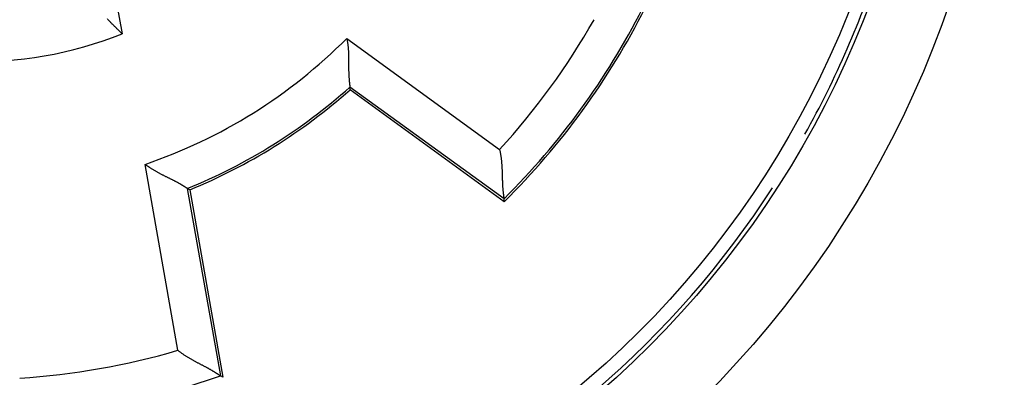
# Model space of a CAD drawing. Extents: x 0 to 28.9, y 0 to 22.2.
# Drawn here: x 18 to 18.5, y 16.1 to 16.3 of the extents above; entities that cross this region are included whole.
import ezdxf

# ---------------------------------------------------------------- set-up
doc = ezdxf.new("R2010")
doc.units = 0
doc.header["$MEASUREMENT"] = 0
doc.linetypes.add('HIDDENNEW0', pattern=[4.5, 1.5, -1.5, 1.5])
doc.layers.add('MUOTOVIIVAT', color=40, linetype='HIDDENNEW0')
doc.layers.add('TANGVIIVATNONDEF', color=3, linetype='HIDDENNEW0')

msp = doc.modelspace()

# ---------------------------------------------------------------- linework, layer by layer
at = {"layer": 'MUOTOVIIVAT', "color": 40, "linetype": 'Continuous'}
for p, q in [((18.13342364900666, 16.28502857060678), (18.13335199560663, 16.2864750244068)), ((18.21444710900664, 16.22616254660679), (18.13342364900666, 16.28502857060678)), ((18.04919586470658, 16.23239717980681), (18.04792775700662, 16.23309520990679)), ((18.04919586470658, 16.23239717980681), (18.06658756220668, 16.1337690306068)), ((18.21444710900664, 16.22616254660679), (18.21433411710666, 16.2276373468068)), ((18.06658756220668, 16.1337690306068), (18.06531079310662, 16.13451706060681))]:
    msp.add_line(p, q, dxfattribs=at)
for points in [[(18.01366010900665, 16.31451276360679), (18.01317310210663, 16.3149918965068, -4.93729e-05), (18.01268452040665, 16.3154726042068, -7.5399e-06), (18.01219475760661, 16.3159552804068, -4.7918e-05), (18.01170381370662, 16.3164387440068, -0.0001800238), (18.01121247610661, 16.3169237824068, -0.0002774727), (18.01072192590664, 16.3174092145068, -0.0003658441), (18.01023216310659, 16.3178954340068, -0.000449966), (18.00974397510663, 16.31838244090679, -0.0005517342), (18.00925814930667, 16.31886905410678, -0.0006427029), (18.00877468570661, 16.3193560610068, -0.0007457224), (18.00829476540662, 16.3198426742068, -0.000840757), (18.0078187821066, 16.3203288937068, -0.0009506388), (18.00734712950668, 16.32081432580679, -0.001053065), (18.00688020130667, 16.3212989705068, -0.0011711511), (18.00641957230664, 16.32178243410681, -0.0012830892), (18.00596445510666, 16.32226471660681, -0.0014122951)], [(18.13168113280665, 16.31201985520678), (18.13182758920664, 16.3113218251068, -0.0049737961), (18.13195987240658, 16.31062261390679, -0.0051376037), (18.13207680130665, 16.30992182790681, -0.0050152699), (18.13218073810663, 16.30922025450678, -0.0045788187), (18.13227168280662, 16.3085182874068, -0.0042652522), (18.13235081650669, 16.3078167140068, -0.0039861897), (18.13241853290663, 16.30711592800679, -0.0037276474), (18.13247640680663, 16.30641632310679, -0.0034166568), (18.13252483190661, 16.3057186867068, -0.0031509613), (18.1325645956066, 16.30502341250678, -0.0028540251), (18.13259687900666, 16.30433128790679, -0.0025947869), (18.13262168210667, 16.3036419192068, -0.0022975586), (18.13264057970662, 16.30295727490679, -0.0020380573), (18.13265435920664, 16.30227656760681, -0.001740178), (18.13266341430665, 16.30160097840678, -0.0014774884), (18.13266931980661, 16.30093090100681, -0.0011735128), (18.13267168200662, 16.3002667291068, -0.0009029628), (18.13267246940666, 16.29960925010678, -0.0005888712), (18.13267207570664, 16.29895885770679, -0.0003029899), (18.1326712883066, 16.29831594560679, 3.28914e-05), (18.13267089460658, 16.29768130120681, 0.0003350643), (18.13267168200662, 16.29705531820679, 0.0006808812), (18.13267483160666, 16.2964383903068, 0.0010342349), (18.13268113080665, 16.29583130490678, 0.0014813624), (18.13269097330658, 16.2952344557068, 0.0017468326), (18.1327047528066, 16.2946482364068, 0.0018715249), (18.13272286300662, 16.2940742218068, 0.0018835542), (18.13274451650659, 16.29351280560681, 0.0017507357), (18.13276971330663, 16.29296556260681, 0.0016743973), (18.13279766600658, 16.29243288650679, 0.0016082656), (18.13282798090665, 16.2919163521068, 0.0015606031), (18.1328602643066, 16.2914163531068, 0.0014856249), (18.13289451620665, 16.29093485800681, 0.0014394959), (18.13292994920664, 16.2904718668068, 0.0013742427), (18.13296616960668, 16.29002934800678, 0.0013355989), (18.13300278370662, 16.28960730160679, 0.0012729267), (18.13303979150658, 16.28920769610679, 0.0012401763), (18.13307640560663, 16.28883053150679, 0.001182664), (18.13311223230664, 16.28847817000678, 0.0011522268), (18.13314727160662, 16.2881502179068, 0.001089838), (18.13318073610662, 16.2878490374068, 0.0010724676), (18.13321223210664, 16.28757423480681, 0.0010269148), (18.13324175960668, 16.28732659750679, 0.0009838231), (18.13326853120668, 16.28711045620679, 0.0008900988), (18.1332913658066, 16.28692817310679, 0.0009244514), (18.13331262560666, 16.28676714980679, 0.0007851022), (18.13333270430667, 16.2866155753068, 0.000740679), (18.13335199560663, 16.2864750244068, 0.001056072)], [(18.21201089340661, 16.2536585546068), (18.2121640427066, 16.25295934340679, -0.0042986962), (18.21230538100667, 16.25225777000679, -0.004415649), (18.21243412090666, 16.2515534407068, -0.0043018153), (18.21255144350664, 16.25084714290679, -0.003940388), (18.2126573488066, 16.2501400577068, -0.0036808493), (18.21275341160663, 16.2494321851068, -0.0034520379), (18.2128396319066, 16.2487239188068, -0.0032416703), (18.21291679710669, 16.24801683360678, -0.0029923071), (18.21298530090667, 16.2473105358068, -0.002780616), (18.2130463244066, 16.24660581280679, -0.0025462584), (18.21310026130664, 16.24590384570681, -0.002343131), (18.21314750530667, 16.24520463450679, -0.0021117811), (18.21318884380662, 16.24450896660679, -0.0019113933), (18.21322506420665, 16.24381762940681, -0.0016823113), (18.21325656020667, 16.24313062290679, -0.0014821622), (18.21328411920661, 16.2424491282068, -0.0012511384), (18.2133085286066, 16.2417735390068, -0.0010471888), (18.21332978840667, 16.2411046427068, -0.0008101243), (18.21334907970663, 16.2404428330068, -0.0005978264), (18.21336718990665, 16.23978810990678, -0.0003495389), (18.21338411900661, 16.23914244190681, -0.0001233789), (18.21340104810668, 16.2385050416068, 0.0001421629), (18.21341797720663, 16.23787748380678, 0.000389327), (18.21343648110667, 16.23725976850679, 0.0006806852), (18.21345655980667, 16.23665307680679, 0.000956616), (18.21347860700666, 16.23605740870678, 0.0012805924), (18.21350380380659, 16.23547355160679, 0.0016006607), (18.21353254390658, 16.23490189920679, 0.0019830373), (18.21356561470668, 16.23434402630679, 0.0021361161), (18.21360222880662, 16.23379953920679, 0.0020495618), (18.21364199250661, 16.23327080010679, 0.0019827769), (18.21368451210662, 16.2327582027068, 0.0018785259), (18.21372978760667, 16.23226332180678, 0.001812432), (18.21377624420666, 16.2317869448068, 0.0017244726), (18.21382388190659, 16.23133064650679, 0.0016700406), (18.21387270070659, 16.2308952143068, 0.0015862576), (18.21392112580668, 16.2304818293068, 0.0015402668), (18.21396955090665, 16.23009167260679, 0.0014645619), (18.21401718860659, 16.22972592530681, 0.0014225447), (18.21406325150667, 16.22938537480678, 0.0013417713), (18.21410734590665, 16.2290723833068, 0.001317535), (18.21414907810663, 16.2287861634068, 0.0012607188), (18.21418805440658, 16.22852828990679, 0.0012042728), (18.21422348740668, 16.22830269980679, 0.0010822649), (18.21425380230664, 16.22811214900679, 0.0011333313), (18.2142817550066, 16.22794364540681, 0.0010028396), (18.2143085266066, 16.22778498430679, 0.000963815), (18.21433411710666, 16.2276373468068, 0.0013412768)], [(18.04792775700662, 16.23309520990679), (18.04790925310658, 16.2331082020068, 0.0042384522), (18.04786279650659, 16.23314009170679, 0.0001441674), (18.04778641870666, 16.23319245380679, 0.0004005519), (18.04768248190658, 16.23326331980681, 0.0009941211), (18.04755098610667, 16.23335229600679, 0.0010926733), (18.04739350610657, 16.23345780760678, 0.0011402718), (18.0472096482066, 16.23357946090681, 0.0011537864), (18.04700138090664, 16.23371607480681, 0.0012420841), (18.04676831050665, 16.2338676493068, 0.0012699159), (18.04651201180661, 16.23403182220679, 0.0013407567), (18.04623248480664, 16.23420898720678, 0.0013707089), (18.04593130430658, 16.23439717580681, 0.0014437918), (18.04560847030666, 16.23459678170678, 0.0014804398), (18.04526555760663, 16.2348054427068, 0.0015553801), (18.04490217250668, 16.23502355250679, 0.0015989216), (18.04452028350659, 16.2352499300068, 0.0016790252), (18.04411910320664, 16.23548300040679, 0.0017292813), (18.04370138750664, 16.2357227637068, 0.0018130997), (18.04326595530665, 16.2359676451068, 0.001874767), (18.04281477510665, 16.2362172509068, 0.001974479), (18.04234784690664, 16.23647040000679, 0.0020342773), (18.04186674550658, 16.23672630500678, 0.0021114393), (18.04137107720658, 16.23698457220681, 0.0019516226), (18.04086281050661, 16.23724480790679, 0.0015668682), (18.04034194540668, 16.2375077995068, 0.0012468739), (18.03980966300662, 16.23777354700678, 0.000925636), (18.03926675070659, 16.2380428378068, 0.0006525941), (18.03871399590662, 16.23831527820678, 0.0003650181), (18.03815218600664, 16.2385916556068, 0.0001215433), (18.03758210840658, 16.23887197000678, -0.0001396724), (18.03700415680669, 16.23915700880679, -0.0003608323), (18.03642029970661, 16.23944637830681, -0.0006025726), (18.03583014340666, 16.23974086590681, -0.0008119743), (18.03523526270658, 16.24004047160679, -0.001048937), (18.03463605130662, 16.24034598280679, -0.0012408873), (18.03403369030661, 16.24065700580681, -0.0014475388), (18.0334289671066, 16.24097432800679, -0.0016689052), (18.03282188170658, 16.2412979494068, -0.0019599336), (18.03221282780657, 16.24162944480679, -0.0020623858), (18.03160613610657, 16.24196605830679, -0.0020575801), (18.03100377510668, 16.24230778990679, -0.0025844358), (18.03039354010662, 16.24266369470681, -0.003548594), (18.02977228150667, 16.24303731600679, -0.0026907749), (18.02918999920666, 16.24339282710679, -0.0005191167), (18.02866440970661, 16.2437180233068, -0.0045422431), (18.02800260000663, 16.24415621140679, -0.0088602737), (18.02700102720667, 16.24485857220679, -0.0043973814), (18.02570063610665, 16.2457947908068, -0.002270233)], [(18.04294194020667, 16.14801270290678), (18.04350296270661, 16.14756821560678, 0.0043009409), (18.04407185920661, 16.1471335708068, 0.0044179497), (18.04464823600665, 16.1467095559068, 0.0043040722), (18.0452316994066, 16.1462945961068, 0.0039424943), (18.0458206746066, 16.1458890851068, 0.0036828463), (18.04641476790664, 16.14549223550679, 0.0034539377), (18.04701319190667, 16.14510444100679, 0.00324348), (18.04761515920666, 16.14472491420679, 0.002994011), (18.04821988240667, 16.14435365510678, 0.0027822301), (18.04882618040665, 16.14398987630679, 0.0025477749), (18.04943365950658, 16.14363357780678, 0.0023445639), (18.05004153230664, 16.14328475960679, 0.0021131207), (18.05064861770666, 16.14294263430679, 0.0019126538), (18.0512541283066, 16.14260680820681, 0.0016834834), (18.05185767040666, 16.1422772813068, 0.0014832597), (18.05245806290668, 16.14195365990679, 0.0012521513), (18.05305451840661, 16.14163594400679, 0.0010481303), (18.05364664320666, 16.1413233462068, 0.0008109842), (18.05423286250664, 16.14101586650679, 0.0005986171), (18.05481317630665, 16.1407127175068, 0.000350249), (18.05538640350665, 16.1404142929068, 0.0001240202), (18.05595175670658, 16.1401198053068, -0.0001416026), (18.05650805480661, 16.1398292547068, -0.0003888373), (18.05705529780664, 16.13954224740681, -0.00068028), (18.05759191090658, 16.13925838970681, -0.0009562857), (18.05811789410666, 16.13897689420679, -0.001280352), (18.05863127890666, 16.13869854830679, -0.0016005038), (18.05913245900661, 16.13842217090681, -0.0019829832), (18.05961946590662, 16.13814776200681, -0.0021361006), (18.06009269330661, 16.1378765027068, -0.002049523), (18.06055056640662, 16.13760878670681, -0.0019827104), (18.06099269150661, 16.1373457951068, -0.0018784207), (18.06141749380663, 16.13708831530678, -0.001812286), (18.06182536700658, 16.1368375284068, -0.0017242764), (18.06221434260658, 16.13659461550679, -0.00166979), (18.06258481430666, 16.13635997030678, -0.001585941), (18.0629348136066, 16.1361351676068, -0.0015398641), (18.06326473420665, 16.13592060110679, -0.0014640393), (18.06357221390658, 16.1357174519068, -0.001421915), (18.06385804010665, 16.1355269011068, -0.0013410528), (18.06412024430665, 16.1353501298068, -0.001316507), (18.0643592202066, 16.13518674430679, -0.0012590363), (18.06457378670666, 16.13503871310681, -0.0012025898), (18.06476118790658, 16.13490839840679, -0.0010817494), (18.06491906160659, 16.1347973750068, -0.0011297824), (18.06505803770665, 16.1346985563068, -0.0009890782), (18.06518913980665, 16.13460485570681, -0.0009454377), (18.06531079310662, 16.13451706060681, -0.0013218039)]]:
    msp.add_lwpolyline(points, format="xyb", dxfattribs=at)
for centre, radius in [((17.93581892610666, 16.50532340560679), 0.5019675), ((17.93706734880664, 16.50555332640681), 0.492125)]:
    msp.add_circle(centre, radius, dxfattribs=at)
for centre, radius, start, end in [((17.93581892610666, 16.50532340560679), 0.499999, 330.8259300000265, 342.3396299999895), ((17.93706734880664, 16.50555332640681), 0.3937, 314.7930999999646, 333.2069000000224), ((17.93706734880664, 16.50555332640681), 0.295275, 292.317769999962, 311.6822300000381), ((17.93581892610666, 16.50532340560679), 0.499999, 294.6243099999679, 327.0601100000357)]:
    msp.add_arc(centre, radius, start, end, dxfattribs=at)
at = {"layer": 'TANGVIIVATNONDEF', "color": 3, "linetype": 'Continuous'}
for p, q in [((17.99838966710661, 16.4011287321068), (18.01366010900665, 16.31451276360679)), ((18.13168113280665, 16.31201985520678), (18.21201089340661, 16.2536585546068)), ((18.21433411710666, 16.2276373468068), (18.13335199560663, 16.2864750244068)), ((18.04294194020667, 16.14801270290678), (18.02570063610665, 16.2457947908068)), ((18.04792775700662, 16.23309520990679), (18.06531079310662, 16.13451706060681))]:
    msp.add_line(p, q, dxfattribs=at)
msp.add_circle((17.93581892610666, 16.50532340560679), 0.5413375, dxfattribs=at)
for radius, start, end in [(0.392572852648, 314.9330900000474, 333.0669099999755), (0.372887970758, 317.5049699999981, 330.4950300000286), (0.205823588352, 268.1526800000063, 291.8473200000444), (0.274462970758, 288.8403499999465, 315.1596500000449), (0.294147852648, 292.1410000000441, 311.8590000000543), (0.372887970758, 273.5049699999352, 286.4950299999696), (0.392572852648, 270.9330900000216, 289.0669100000705)]:
    msp.add_arc((17.93706734880664, 16.50555332640681), radius, start, end, dxfattribs=at)

doc.saveas('drawing.dxf')
